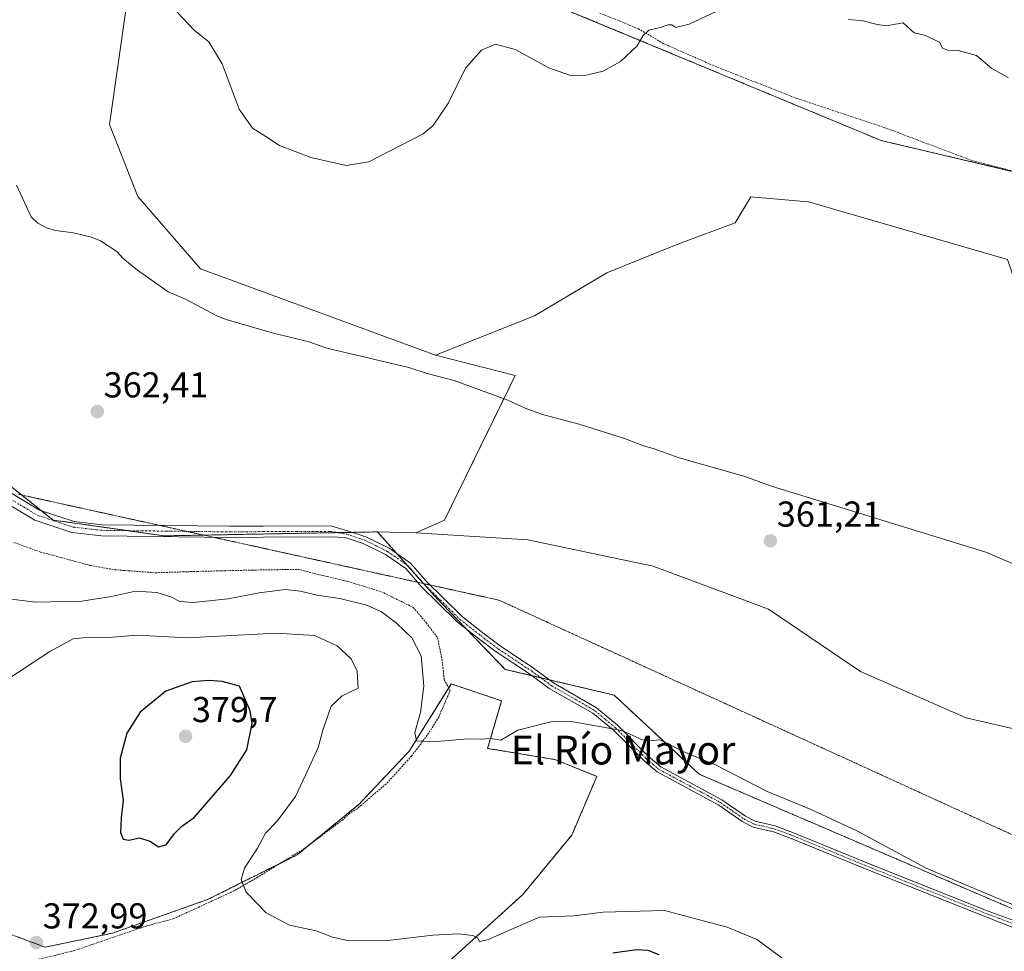
# Model space of a CAD drawing. Units: metres. Extents: x 580391 to 583850, y 4708077 to 4710431.
# Drawn here: x 581609 to 581883, y 4708663 to 4708923 of the extents above; entities that cross this region are included whole.
import ezdxf
from ezdxf.enums import TextEntityAlignment as Align

# ---------------------------------------------------------------- set-up
doc = ezdxf.new("R2010")
doc.units = ezdxf.units.M
doc.header["$MEASUREMENT"] = 0
for name, pattern in [('TRAZO_Y_PUNTO', [1, 0.5, -0.25, 0, -0.25]), ('TRAZOS', [0.75, 0.5, -0.25]), ('TRAZOS2', [0.375, 0.25, -0.125])]:
    doc.linetypes.add(name, pattern=pattern)
for name, color, linetype, lineweight in [('Arbolado forestal', 92, 'TRAZOS', 0), ('Arbolado forestal CxS', 92, 'Continuous', 0), ('Camino', 19, 'Continuous', 0), ('Camino Cxs', 19, 'Continuous', 0), ('Camino eje', 39, 'TRAZO_Y_PUNTO', 13), ('Carátula', 7, 'Continuous', 5), ('Corriente natural lineal', 142, 'Continuous', 13), ('Cultivos herbáceos CxS', 92, 'Continuous', 0), ('Curva de nivel maestra', 36, 'Continuous', 30), ('Curva de nivel normal', 36, 'Continuous', 0), ('Pastizal CxS', 92, 'Continuous', 0), ('Punto de cota en terreno', 7, 'Continuous', 0), ('Rótulo de punto de cota en terreno', 19, 'Continuous', 0), ('Texto cartográfico', 19, 'Continuous', 0), ('Valla', 19, 'TRAZOS', 0), ('Vía pecuaria eje', 92, 'TRAZOS2', 0)]:
    doc.layers.add(name, color=color, linetype=linetype, lineweight=lineweight)
doc.styles.add('Arial', font='txt', dxfattribs={"height": 0.2})

# ---------------------------------------------------------------- blocks, each defined once
blk = doc.blocks.new('*U170')
at = {"layer": 'Curva de nivel normal', "color": 36, "linetype": 'Continuous', "lineweight": 0}
for points in [[(581883.92, 4708906.37, 365), (581879.38, 4708908.96, 365), (581875.11, 4708912.54, 365), (581870.08, 4708913.96, 365), (581867.12, 4708913.98, 365), (581865.66, 4708914.61, 365), (581864.95, 4708916.17, 365), (581860.97, 4708918.11, 365), (581857.83, 4708918.88, 365), (581854.78, 4708921.66, 365), (581849.96, 4708920.76, 365), (581847.12, 4708921.28, 365), (581843.5, 4708922.16, 365), (581839.52, 4708922.59, 365)], [(581804.08, 4708925.44, 365), (581795.13, 4708921.23, 365), (581791.49, 4708920.32, 365), (581790.36, 4708921.05, 365), (581789.31, 4708921.1, 365), (581787.17, 4708920.34, 365), (581783.97, 4708919.59, 365), (581782.37, 4708918.14, 365), (581780.68, 4708915.22, 365), (581776.03, 4708910.85, 365), (581771.28, 4708908.17, 365), (581766.17, 4708906.98, 365), (581761.89, 4708907.09, 365), (581756.07, 4708909.1, 365), (581746.74, 4708914.24, 365), (581741.31, 4708915.67, 365), (581737.38, 4708913.99, 365), (581732.96, 4708909.04, 365), (581728.18, 4708899.37, 365), (581723.94, 4708893.09, 365), (581721.17, 4708890.71, 365), (581705.98, 4708882.95, 365), (581699.67, 4708881.9, 365), (581689.88, 4708884.16, 365), (581681.17, 4708887.44, 365), (581677.36, 4708889.95, 365), (581673.6, 4708892.27, 365), (581669.96, 4708897.56, 365), (581665.23, 4708910.21, 365), (581661.51, 4708916.32, 365), (581657.52, 4708919.47, 365), (581652.54, 4708924.68, 365)], [(581605.82, 4708761.23, 365), (581613.21, 4708760.32, 365), (581626.1, 4708760.63, 365), (581634.35, 4708761.88, 365), (581641.08, 4708763.4, 365), (581647, 4708763.03, 365), (581650.86, 4708761.85, 365), (581653.41, 4708760.57, 365), (581657.16, 4708760.29, 365), (581666.82, 4708761.23, 365), (581675.49, 4708762.93, 365), (581682.7, 4708763.84, 365), (581686.97, 4708763.45, 365), (581691.51, 4708762.26, 365), (581697.94, 4708761.38, 365), (581705.43, 4708759.52, 365), (581709.49, 4708757.69, 365), (581713.74, 4708754.46, 365), (581717.98, 4708750.4, 365), (581720.53, 4708745.38, 365), (581721.31, 4708736.95, 365), (581720.43, 4708729.63, 365), (581718.83, 4708724.02, 365), (581719.26, 4708721.78, 365), (581723.88, 4708721.47, 365), (581733.55, 4708722.34, 365), (581737.26, 4708722.18, 365), (581739.85, 4708722.38, 365), (581742.73, 4708721.94, 365), (581747.5, 4708724.74, 365), (581756.64, 4708727.03, 365), (581761.85, 4708727.25, 365), (581776.43, 4708724.58, 365), (581782.17, 4708722.02, 365), (581783.83, 4708721.74, 365), (581786.98, 4708722.02, 365), (581793.54, 4708718.73, 365), (581802.7, 4708714.96, 365), (581816.84, 4708707.61, 365), (581829.29, 4708702.54, 365), (581841.84, 4708696.7, 365), (581861.13, 4708686.31, 365), (581874.96, 4708680.47, 365), (581892.22, 4708673.2, 365)]]:
    blk.add_polyline3d(points, dxfattribs=at)
blk = doc.blocks.new('5PATER')
at = {"layer": 'Carátula', "linetype": 'Continuous', "lineweight": 5}
h = blk.add_hatch(color=250, dxfattribs=at)
edge = h.paths.add_edge_path()
edge.add_ellipse((0, 0.01), major_axis=(-1.33, -1.34), ratio=0.999422, start_angle=0, end_angle=360)

msp = doc.modelspace()

# ---------------------------------------------------------------- linework, layer by layer
at = {"layer": 'Arbolado forestal', "color": 92, "linetype": 'TRAZOS', "lineweight": 0}
for points in [[(581892.54, 4708878.51, 363.48), (581848.58, 4708888.86, 363.34), (581743.09, 4708932.7, 365.95), (581747.96, 4708943, 366.53), (581762.04, 4708959.79, 367.97), (581763.67, 4708970.63, 368.6), (581762.15, 4709002.98, 370.33), (581757.28, 4709041.45, 372.11), (581757.29, 4709041.46, 372.11), (581766.59, 4709049.95, 372.84), (581775.69, 4709058.25, 373.98), (581779.16, 4709060.5, 374.54), (581815.69, 4709084.17, 376.23), (581830.84, 4709093.99, 377.19), (581842.99, 4709100.18, 377.11), (581874.74, 4709116.37, 375.9), (581903.34, 4709129.28, 376.35)], [(581708.38, 4708779.91, 361.9), (581701.46, 4708779.78, 362.13), (581697.32, 4708779.7, 362.19), (581660.05, 4708779.01, 362.38), (581648.95, 4708778.81, 362.37), (581638.82, 4708780.25, 362.34), (581618.14, 4708783.21, 362.39), (581614.85, 4708785.82, 362.45), (581609.36, 4708790.18, 362.46), (581592.28, 4708803.74, 362.66), (581591.45, 4708804.39, 362.69), (581587.71, 4708806.61, 362.77), (581586.83, 4708807.14, 362.76), (581582.41, 4708809.76, 362.93), (581563.49, 4708820.98, 363.57)], [(581895.76, 4708632.14, 368.97), (581902.3, 4708665.2, 365.28), (581902.48, 4708666.13, 365.19), (581902.66, 4708667.06, 365.1), (581902.74, 4708667.42, 365.06), (581797.92, 4708712.46, 365.43), (581774.25, 4708734.47, 364.09), (581756.31, 4708738.71, 363.78), (581753.85, 4708739.3, 363.73), (581751.34, 4708739.89, 363.69), (581743.97, 4708741.63, 363.75), (581733.04, 4708752.98, 363.18), (581724.2, 4708762.16, 362.6), (581721.19, 4708765.54, 362.34), (581716.58, 4708770.71, 361.9), (581713.7, 4708773.94, 361.68), (581708.38, 4708779.91, 361.9)], [(581603.44, 4708668.97, 372.6), (581615.91, 4708664.29, 372.97), (581634.62, 4708668.19, 372.45), (581661.12, 4708677.54, 370.66), (581681.66, 4708687.81, 369.01), (581686.07, 4708690.01, 368.72), (581689.23, 4708692.6, 368.42), (581703.22, 4708704.05, 366.92), (581717.25, 4708718.86, 365.27), (581728.25, 4708736.46, 363.86), (581728.95, 4708737.57, 363.8), (581742.98, 4708732.89, 364.21), (581739.08, 4708719.64, 365.19), (581757.79, 4708716.52, 366.77), (581769.48, 4708711.84, 367.28), (581762.47, 4708695.47, 368.43), (581748.83, 4708678.93, 369.34), (581701.5, 4708636.01, 372.39)]]:
    msp.add_polyline3d(points, dxfattribs=at)
at = {"layer": 'Arbolado forestal CxS', "color": 92, "linetype": 'Continuous', "lineweight": 0}
for points in [[(582000.51, 4708853.08, 365.91), (581848.58, 4708888.86, 363.34), (581743.09, 4708932.7, 365.95), (581747.96, 4708943, 366.53), (581762.04, 4708959.79, 367.97), (581763.67, 4708970.63, 368.6), (581762.15, 4709002.98, 370.33), (581757.28, 4709041.45, 372.11), (581775.69, 4709058.25, 373.98), (581830.84, 4709093.99, 377.19), (581874.74, 4709116.37, 375.9), (581929.13, 4709140.91, 376.92)], [(581591.45, 4708804.39, 362.69), (581618.14, 4708783.21, 362.39), (581648.95, 4708778.81, 362.37), (581708.38, 4708779.9, 361.9), (581724.2, 4708762.16, 362.6), (581743.97, 4708741.63, 363.75), (581774.25, 4708734.47, 364.09), (581797.92, 4708712.46, 365.43), (581902.74, 4708667.42, 365.06)], [(581701.5, 4708636.01, 372.39), (581748.83, 4708678.93, 369.34), (581762.47, 4708695.47, 368.43), (581769.48, 4708711.84, 367.28), (581757.79, 4708716.52, 366.77), (581739.08, 4708719.64, 365.19), (581742.98, 4708732.89, 364.21), (581728.95, 4708737.57, 363.8), (581717.25, 4708718.86, 365.27), (581703.22, 4708704.05, 366.92), (581686.07, 4708690.01, 368.72), (581661.12, 4708677.54, 370.66), (581634.62, 4708668.19, 372.45), (581615.91, 4708664.29, 372.97), (581603.44, 4708668.97, 372.6)]]:
    msp.add_polyline3d(points, dxfattribs=at)
at = {"layer": 'Camino', "color": 19, "linetype": 'Continuous', "lineweight": 0}
for points in [[(581605.44, 4708791.35, 362.5), (581614.31, 4708786, 362.46), (581623.98, 4708782.76, 362.38), (581631.77, 4708781.89, 362.39), (581667.31, 4708781.46, 362.28), (581676.59, 4708781.53, 362.22), (581695.4, 4708781.61, 362.18), (581700.08, 4708780.23, 362.15), (581705.17, 4708778.57, 361.79), (581711.69, 4708775.34, 361.89), (581717.61, 4708771.21, 361.78), (581722.17, 4708766.02, 362.25), (581726.56, 4708761.7, 362.57), (581732.04, 4708756.3, 362.91), (581737.75, 4708751.84, 363.11), (581742.61, 4708748.15, 363.32), (581751.84, 4708742, 363.63), (581757.41, 4708737.91, 363.82), (581769.35, 4708730.88, 364.35), (581775.19, 4708726.06, 364.84), (581783.79, 4708717.43, 365.49), (581787.24, 4708714.5, 365.56), (581804.31, 4708705.31, 365.97), (581810.81, 4708700.74, 366.09), (581813.58, 4708699.36, 366.11), (581819.11, 4708698.08, 366.06), (581824.23, 4708696.15, 365.98), (581846.45, 4708687.07, 365.85), (581878.43, 4708674.35, 365.49), (581885.56, 4708671.72, 365.36)], [(581886.18, 4708669.44, 365.59), (581877.79, 4708672.75, 365.72), (581845.8, 4708685.47, 366.07), (581823.6, 4708694.55, 366.26), (581818.61, 4708696.43, 366.36), (581812.99, 4708697.73, 366.44), (581809.93, 4708699.26, 366.37), (581803.41, 4708703.85, 366.18), (581786.26, 4708713.07, 365.72), (581782.63, 4708716.16, 365.67), (581774.03, 4708724.78, 365.07), (581768.37, 4708729.46, 364.5), (581756.21, 4708736.34, 363.87), (581750.69, 4708740.36, 363.7), (581741.45, 4708746.52, 363.47), (581736.53, 4708750.25, 363.23), (581730.72, 4708754.79, 363.08), (581725.16, 4708760.28, 362.73), (581720.71, 4708764.64, 362.46), (581716.27, 4708769.71, 362.07), (581710.67, 4708773.62, 361.86), (581704.41, 4708776.71, 361.94), (581699.46, 4708778.33, 362.16), (581695.14, 4708778.5, 362.24), (581676.61, 4708778.43, 362.24), (581667.31, 4708778.35, 362.29), (581631.57, 4708778.79, 362.29), (581623.31, 4708779.71, 362.39), (581613, 4708783.16, 362.49), (581603.59, 4708788.85, 362.61)]]:
    msp.add_polyline3d(points, dxfattribs=at)
at = {"layer": 'Camino Cxs', "color": 19, "linetype": 'Continuous', "lineweight": 0}
for points in [[(581605.44, 4708791.35, 362.5), (581614.31, 4708786, 362.46), (581623.98, 4708782.76, 362.38), (581631.77, 4708781.89, 362.39), (581667.31, 4708781.46, 362.28), (581676.59, 4708781.53, 362.22), (581695.4, 4708781.61, 362.18), (581700.08, 4708780.23, 362.15), (581705.17, 4708778.57, 361.79), (581711.69, 4708775.34, 361.89), (581717.61, 4708771.21, 361.78), (581722.17, 4708766.02, 362.25), (581726.56, 4708761.7, 362.57), (581732.04, 4708756.3, 362.91), (581737.75, 4708751.84, 363.11), (581742.61, 4708748.15, 363.32), (581751.84, 4708742, 363.63), (581757.41, 4708737.91, 363.82), (581769.35, 4708730.88, 364.35), (581775.19, 4708726.06, 364.84), (581783.79, 4708717.43, 365.49), (581787.24, 4708714.5, 365.56), (581804.31, 4708705.31, 365.97), (581810.81, 4708700.74, 366.09), (581813.58, 4708699.36, 366.11), (581819.11, 4708698.08, 366.06), (581824.23, 4708696.15, 365.98), (581846.45, 4708687.07, 365.85), (581878.43, 4708674.35, 365.49), (581885.56, 4708671.72, 365.36)], [(581886.18, 4708669.44, 365.59), (581877.79, 4708672.75, 365.72), (581845.8, 4708685.47, 366.07), (581823.6, 4708694.55, 366.26), (581818.61, 4708696.43, 366.36), (581812.99, 4708697.73, 366.44), (581809.93, 4708699.26, 366.37), (581803.41, 4708703.85, 366.18), (581786.26, 4708713.07, 365.72), (581782.63, 4708716.16, 365.67), (581774.03, 4708724.78, 365.07), (581768.37, 4708729.46, 364.5), (581756.21, 4708736.34, 363.87), (581750.69, 4708740.36, 363.7), (581741.45, 4708746.52, 363.47), (581736.53, 4708750.25, 363.23), (581730.72, 4708754.79, 363.08), (581725.16, 4708760.28, 362.73), (581720.71, 4708764.64, 362.46), (581716.27, 4708769.71, 362.07), (581710.67, 4708773.62, 361.86), (581704.41, 4708776.71, 361.94), (581699.46, 4708778.33, 362.16), (581695.14, 4708778.5, 362.24), (581676.61, 4708778.43, 362.24), (581667.31, 4708778.35, 362.29), (581631.57, 4708778.79, 362.29), (581623.31, 4708779.71, 362.39), (581613, 4708783.16, 362.49), (581603.59, 4708788.85, 362.61)]]:
    msp.add_polyline3d(points, dxfattribs=at)
at = {"layer": 'Camino eje', "color": 39, "linetype": 'TRAZO_Y_PUNTO', "lineweight": 13}
msp.add_polyline3d([(581604.52, 4708790.1, 362.54), (581608.95, 4708787.43, 362.48), (581613.66, 4708784.58, 362.46), (581618.81, 4708782.86, 362.39), (581623.65, 4708781.24, 362.38), (581631.67, 4708780.34, 362.34), (581649.54, 4708780.12, 362.36), (581667.31, 4708779.91, 362.29), (581671.96, 4708779.95, 362.26), (581676.6, 4708779.98, 362.23), (581685.87, 4708780.02, 362.23), (581695.27, 4708780.06, 362.21), (581699.77, 4708779.28, 362.15), (581704.79, 4708777.64, 361.87), (581711.18, 4708774.48, 361.87), (581716.94, 4708770.46, 361.92), (581721.44, 4708765.33, 362.37), (581725.86, 4708760.99, 362.66), (581731.38, 4708755.54, 363.01), (581737.14, 4708751.05, 363.17), (581742.03, 4708747.34, 363.4), (581751.26, 4708741.18, 363.66), (581756.8, 4708737.15, 363.85), (581768.86, 4708730.17, 364.42), (581771.78, 4708727.76, 364.63), (581774.61, 4708725.42, 364.95), (581778.91, 4708721.11, 365.33), (581783.21, 4708716.8, 365.58), (581784.94, 4708715.33, 365.62), (581786.75, 4708713.79, 365.62), (581795.33, 4708709.18, 365.9), (581803.86, 4708704.58, 366.08), (581807.11, 4708702.3, 366.21), (581810.37, 4708700, 366.23), (581811.76, 4708699.31, 366.21), (581813.29, 4708698.55, 366.25), (581818.86, 4708697.26, 366.21), (581823.92, 4708695.35, 366.12), (581835.03, 4708690.81, 365.99), (581846.13, 4708686.27, 365.95), (581878.11, 4708673.55, 365.59), (581881.68, 4708672.24, 365.6), (581885.87, 4708670.58, 365.47)], dxfattribs=at)
at = {"layer": 'Corriente natural lineal', "color": 142, "linetype": 'Continuous', "lineweight": 13}
msp.add_polyline3d([(581607.92, 4708876.48, 362.85), (581611.98, 4708867.62, 362.35), (581613.86, 4708865.86, 362.31), (581616.29, 4708864.57, 362.25), (581618.76, 4708863.78, 362.22), (581623.81, 4708863.16, 362.36), (581628.77, 4708861.95, 362.57), (581631.32, 4708860.94, 362.73), (581635.85, 4708858, 362.67), (581637.66, 4708856.05, 362.67), (581641.65, 4708852.78, 362.59), (581650.18, 4708846.74, 362.66), (581655.02, 4708844.68, 362.42), (581663.72, 4708840.09, 362.43), (581666.32, 4708839.03, 362.32), (581679.09, 4708835.28, 362.33), (581689.28, 4708832.79, 362.52), (581694.31, 4708831.05, 362.74), (581717.12, 4708825.7, 362.32), (581722.26, 4708823.97, 362.2), (581729.76, 4708822.04, 362.06), (581744.71, 4708816.57, 361.82), (581749.5, 4708814.33, 361.74), (581754.37, 4708812.62, 361.85), (581764.56, 4708809.86, 361.69), (581777.49, 4708805.8, 361.69), (581782.47, 4708803.85, 361.69), (581785.14, 4708803.15, 361.91), (581792.42, 4708800.48, 361.77), (581810.4, 4708795.42, 361.62), (581818.08, 4708792.61, 361.54), (581877.75, 4708774.24, 360.89), (581898.22, 4708765.57, 360.93)], dxfattribs=at)
at = {"layer": 'Cultivos herbáceos CxS', "color": 92, "linetype": 'Continuous', "lineweight": 0}
for points in [[(581929.13, 4709140.91, 376.92), (581874.74, 4709116.37, 375.9), (581830.84, 4709093.99, 377.19), (581775.69, 4709058.25, 373.98), (581757.28, 4709041.45, 372.11), (581762.15, 4709002.98, 370.33), (581763.67, 4708970.63, 368.6), (581762.04, 4708959.79, 367.97), (581747.96, 4708943, 366.53), (581743.09, 4708932.7, 365.95), (581848.58, 4708888.86, 363.34), (582000.51, 4708853.08, 365.91)], [(581892.54, 4708878.51, 363.48), (581848.58, 4708888.86, 363.34), (581743.09, 4708932.7, 365.95), (581747.96, 4708943, 366.53), (581762.04, 4708959.79, 367.97), (581763.67, 4708970.63, 368.6), (581762.15, 4709002.98, 370.33), (581757.28, 4709041.45, 372.11), (581757.29, 4709041.46, 372.11), (581766.59, 4709049.95, 372.84), (581775.69, 4709058.25, 373.98), (581779.16, 4709060.5, 374.54), (581815.69, 4709084.17, 376.23), (581830.84, 4709093.99, 377.19), (581842.99, 4709100.18, 377.11), (581874.74, 4709116.37, 375.9), (581903.34, 4709129.28, 376.35)], [(581724.6, 4708829.14, 361.71), (581659.17, 4708853.14, 362.54), (581641.69, 4708873.24, 362.31), (581633.83, 4708893.35, 362.68), (581638.39, 4708925.19, 363.65), (581633.61, 4708954.55, 363.9)], [(581883.78, 4708855.7, 361.99), (581828.37, 4708871.75, 362.18), (581828.21, 4708871.77, 362.17), (581812.33, 4708873.21, 362.16), (581807.96, 4708865.91, 361.97), (581792.45, 4708860.24, 361.9), (581772.27, 4708851.99, 361.98), (581752.09, 4708840.06, 361.92), (581724.6, 4708829.14, 361.71), (581659.17, 4708853.14, 362.54), (581641.69, 4708873.24, 362.31), (581633.83, 4708893.35, 362.68), (581638.39, 4708925.19, 363.65)], [(582077.56, 4708788.6, 364.58), (582071.66, 4708786.66, 363.09), (582069.13, 4708785.83, 362.95), (582068.15, 4708771, 361.27), (582056.37, 4708770.53, 361.01), (582035.92, 4708774.46, 360.73), (582016.48, 4708781.26, 360.98), (581919.53, 4708819, 361.33), (581892.54, 4708830.35, 361.4), (581883.78, 4708855.7, 361.99), (581828.37, 4708871.75, 362.18), (581828.2, 4708871.77, 362.17), (581812.33, 4708873.21, 362.16), (581807.96, 4708865.92, 361.97), (581792.45, 4708860.24, 361.9), (581772.27, 4708851.99, 361.98), (581752.09, 4708840.06, 361.92), (581724.6, 4708829.14, 361.71)], [(581895.76, 4708632.14, 368.97), (581902.3, 4708665.2, 365.28), (581902.48, 4708666.13, 365.19), (581902.66, 4708667.06, 365.1), (581902.74, 4708667.42, 365.06), (581797.92, 4708712.46, 365.43), (581774.25, 4708734.47, 364.09), (581756.31, 4708738.71, 363.78), (581753.85, 4708739.3, 363.73), (581751.34, 4708739.89, 363.69), (581743.97, 4708741.63, 363.75), (581733.04, 4708752.98, 363.18), (581724.2, 4708762.16, 362.6), (581721.19, 4708765.54, 362.34), (581716.58, 4708770.71, 361.9), (581713.7, 4708773.94, 361.68), (581708.38, 4708779.91, 361.9)], [(581708.38, 4708779.91, 361.9), (581719.12, 4708779.63, 361.85)], [(581895.76, 4708632.14, 368.97), (581902.74, 4708667.42, 365.06), (581797.92, 4708712.46, 365.43), (581774.25, 4708734.47, 364.09), (581743.97, 4708741.63, 363.75), (581724.2, 4708762.16, 362.6), (581708.38, 4708779.9, 361.9), (581719.12, 4708779.63, 361.85), (581719.12, 4708779.63, 361.85), (581750.26, 4708777.69, 361.47), (581785.11, 4708770.35, 361.54), (581817.22, 4708758.43, 361.34), (581842.9, 4708741, 361.32), (581872.25, 4708728.16, 360.96), (581908.02, 4708719.9, 360.71), (581950.22, 4708698.81, 361.1), (581976.82, 4708687.8, 362.03), (582003.52, 4708691.26, 361.77), (582003.94, 4708691.28, 361.77), (582039.65, 4708692.96, 361.2), (582099.08, 4708657.74, 359.6)], [(581719.12, 4708779.63, 361.85), (581750.26, 4708777.69, 361.47), (581785.11, 4708770.35, 361.54), (581817.22, 4708758.43, 361.34), (581842.9, 4708741, 361.32), (581872.25, 4708728.16, 360.96), (581908.02, 4708719.9, 360.71), (581950.22, 4708698.81, 361.09), (581976.82, 4708687.8, 362.03), (582003.52, 4708691.26, 361.77), (582003.94, 4708691.28, 361.77), (582039.65, 4708692.96, 361.2), (582099.08, 4708657.74, 359.6)], [(581603.44, 4708668.97, 372.6), (581615.91, 4708664.29, 372.97), (581634.62, 4708668.19, 372.45), (581661.12, 4708677.54, 370.66), (581686.07, 4708690.01, 368.72), (581703.22, 4708704.05, 366.92), (581717.25, 4708718.86, 365.27), (581728.95, 4708737.57, 363.8), (581742.98, 4708732.89, 364.21), (581739.08, 4708719.64, 365.19), (581757.79, 4708716.52, 366.77), (581769.48, 4708711.84, 367.28), (581762.47, 4708695.47, 368.43), (581748.83, 4708678.93, 369.34), (581701.5, 4708636.01, 372.39)], [(581603.44, 4708668.97, 372.6), (581615.91, 4708664.29, 372.97), (581634.62, 4708668.19, 372.45), (581661.12, 4708677.54, 370.66), (581681.66, 4708687.81, 369.01), (581686.07, 4708690.01, 368.72), (581689.23, 4708692.6, 368.42), (581703.22, 4708704.05, 366.92), (581717.25, 4708718.86, 365.27), (581728.25, 4708736.46, 363.86), (581728.95, 4708737.57, 363.8), (581742.98, 4708732.89, 364.21), (581739.08, 4708719.64, 365.19), (581757.79, 4708716.52, 366.77), (581769.48, 4708711.84, 367.28), (581762.47, 4708695.47, 368.43), (581748.83, 4708678.93, 369.34), (581701.5, 4708636.01, 372.39)]]:
    msp.add_polyline3d(points, dxfattribs=at)
at = {"layer": 'Curva de nivel maestra', "color": 36, "linetype": 'Continuous', "lineweight": 30}
for points in [[(581647.42, 4708692.24, 375), (581649.6, 4708692.8, 375), (581651.95, 4708695.9, 375), (581654, 4708697.97, 375), (581657.41, 4708700.38, 375), (581667.48, 4708712.04, 375), (581672.08, 4708719.26, 375), (581673.56, 4708726.52, 375), (581673.01, 4708730.05, 375), (581670.04, 4708736.91, 375), (581665.17, 4708738.27, 375), (581661.44, 4708738.58, 375), (581656.84, 4708738.18, 375), (581649.54, 4708735.6, 375), (581642.34, 4708729.73, 375), (581638.66, 4708723.86, 375), (581636.75, 4708716.87, 375), (581636.78, 4708711.17, 375), (581637.61, 4708705.26, 375), (581637.03, 4708700.34, 375), (581636.92, 4708696.19, 375), (581637.61, 4708694.32, 375), (581639.22, 4708694.06, 375), (581642.22, 4708694.76, 375), (581645.04, 4708693.82, 375), (581647.42, 4708692.24, 375)], [(581786.81, 4708662.17, 375), (581783.74, 4708663.35, 375), (581780.5, 4708663.56, 375), (581773.94, 4708662.65, 375)]]:
    msp.add_polyline3d(points, dxfattribs=at)
at = {"layer": 'Curva de nivel normal', "color": 36, "linetype": 'Continuous', "lineweight": 0}
msp.add_polyline3d([(581604.16, 4708738.02, 370), (581617.18, 4708746.64, 370), (581623.68, 4708750.1, 370), (581628.16, 4708750.64, 370), (581633.57, 4708750.54, 370), (581641.49, 4708751.18, 370), (581655.58, 4708750.43, 370), (581680.25, 4708751.67, 370), (581690.85, 4708751.04, 370), (581697.24, 4708748.22, 370), (581701.09, 4708744.6, 370), (581702.77, 4708741.1, 370), (581703.02, 4708736.36, 370), (581698.59, 4708734.24, 370), (581695.53, 4708731.36, 370), (581693.28, 4708725.03, 370), (581691.92, 4708719.92, 370), (581689, 4708713.59, 370), (581685.6, 4708706.25, 370), (581680.5, 4708699.36, 370), (581677.26, 4708696.03, 370), (581675.03, 4708691.89, 370), (581671.44, 4708686.28, 370), (581670.48, 4708683.1, 370), (581671.91, 4708679.63, 370), (581677.39, 4708673.87, 370), (581683.93, 4708670.4, 370), (581691.34, 4708668.81, 370), (581695.9, 4708667.08, 370), (581700.58, 4708666.1, 370), (581711.27, 4708666.12, 370), (581723.83, 4708667.68, 370), (581731, 4708668.05, 370), (581734.93, 4708667.55, 370), (581736.22, 4708666.93, 370), (581736.83, 4708665.88, 370), (581739.05, 4708666.3, 370), (581746.67, 4708669.7, 370), (581753.52, 4708672.64, 370), (581763.03, 4708672.99, 370), (581771.19, 4708674.07, 370), (581778.08, 4708674.26, 370), (581788.28, 4708674.46, 370), (581798.02, 4708671.86, 370), (581805.77, 4708669.88, 370), (581813.98, 4708666.47, 370), (581820.92, 4708661.34, 370)], dxfattribs=at)
at = {"layer": 'Pastizal CxS', "color": 92, "linetype": 'Continuous', "lineweight": 0}
for points in [[(581724.6, 4708829.14, 361.71), (581659.17, 4708853.14, 362.54), (581641.69, 4708873.24, 362.31), (581633.83, 4708893.35, 362.68), (581638.39, 4708925.19, 363.65), (581633.61, 4708954.55, 363.9)], [(581638.39, 4708925.19, 363.65), (581633.83, 4708893.35, 362.68), (581641.69, 4708873.24, 362.31), (581659.17, 4708853.14, 362.54), (581724.6, 4708829.14, 361.71), (581746.73, 4708823.48, 361.51), (581727.09, 4708783.21, 361.74), (581719.12, 4708779.63, 361.85), (581708.38, 4708779.9, 361.9), (581648.95, 4708778.81, 362.37), (581618.14, 4708783.21, 362.39), (581591.45, 4708804.39, 362.69), (581563.49, 4708820.98, 363.57), (581560.8, 4708843.93, 363.67), (581536, 4708895.35, 364.26), (581547.2, 4708896.76, 364.28), (581574.57, 4708897.18, 363.45), (581573.19, 4708901.77, 363.56), (581554.37, 4708913.71, 363.89), (581546.02, 4708928.66, 363.79)], [(581908.02, 4708719.9, 360.71), (581872.25, 4708728.16, 360.96), (581842.9, 4708741, 361.32), (581817.22, 4708758.43, 361.34), (581785.11, 4708770.35, 361.54), (581750.26, 4708777.69, 361.47), (581719.12, 4708779.63, 361.85), (581727.09, 4708783.21, 361.74), (581746.73, 4708823.48, 361.51), (581724.6, 4708829.14, 361.71), (581752.09, 4708840.06, 361.92), (581772.27, 4708851.99, 361.98), (581792.45, 4708860.24, 361.9), (581807.96, 4708865.91, 361.97), (581812.33, 4708873.21, 362.16), (581828.21, 4708871.77, 362.17), (581828.37, 4708871.75, 362.18), (581883.78, 4708855.7, 361.99)], [(582077.56, 4708788.6, 364.58), (582071.66, 4708786.66, 363.09), (582069.13, 4708785.83, 362.95), (582068.15, 4708771, 361.27), (582056.37, 4708770.53, 361.01), (582035.92, 4708774.46, 360.73), (582016.48, 4708781.26, 360.98), (581919.53, 4708819, 361.33), (581892.54, 4708830.35, 361.4), (581883.78, 4708855.7, 361.99), (581828.37, 4708871.75, 362.18), (581828.2, 4708871.77, 362.17), (581812.33, 4708873.21, 362.16), (581807.96, 4708865.92, 361.97), (581792.45, 4708860.24, 361.9), (581772.27, 4708851.99, 361.98), (581752.09, 4708840.06, 361.92), (581724.6, 4708829.14, 361.71)], [(581719.12, 4708779.63, 361.85), (581727.09, 4708783.21, 361.74), (581743.56, 4708816.99, 361.88), (581746.73, 4708823.48, 361.51), (581724.6, 4708829.14, 361.71)], [(581708.38, 4708779.91, 361.9), (581701.46, 4708779.78, 362.13), (581697.32, 4708779.7, 362.19), (581660.05, 4708779.01, 362.38), (581648.95, 4708778.81, 362.37), (581638.82, 4708780.25, 362.34), (581618.14, 4708783.21, 362.39), (581614.85, 4708785.82, 362.45), (581609.36, 4708790.18, 362.46), (581592.28, 4708803.74, 362.66), (581591.45, 4708804.39, 362.69), (581587.71, 4708806.61, 362.77), (581586.83, 4708807.14, 362.76), (581582.41, 4708809.76, 362.93), (581563.49, 4708820.98, 363.57)], [(581708.38, 4708779.91, 361.9), (581719.12, 4708779.63, 361.85)], [(581719.12, 4708779.63, 361.85), (581750.26, 4708777.69, 361.47), (581785.11, 4708770.35, 361.54), (581817.22, 4708758.43, 361.34), (581842.9, 4708741, 361.32), (581872.25, 4708728.16, 360.96), (581908.02, 4708719.9, 360.71), (581950.22, 4708698.81, 361.09), (581976.82, 4708687.8, 362.03), (582003.52, 4708691.26, 361.77), (582003.94, 4708691.28, 361.77), (582039.65, 4708692.96, 361.2), (582099.08, 4708657.74, 359.6)]]:
    msp.add_polyline3d(points, dxfattribs=at)
at = {"layer": 'Valla', "color": 19, "linetype": 'TRAZOS', "lineweight": 0}
for points in [[(581897.08, 4708877.34, 365.81), (581873.85, 4708883.31, 363.68), (581849.67, 4708892.43, 363.78), (581825.17, 4708900.59, 363.73), (581801.93, 4708909.71, 366.73), (581787.94, 4708915.89, 366.3), (581781.03, 4708919.98, 365.3), (581770.35, 4708924.36, 366.99)], [(581607.19, 4708776.98, 363.01), (581614.6, 4708774.3, 362.77), (581628.44, 4708770.58, 362.67), (581635.32, 4708769.36, 362.84), (581646.57, 4708768.53, 362.74), (581658.19, 4708768.9, 362.56), (581673.48, 4708769.27, 362.83), (581686.51, 4708769.47, 362.5), (581690.78, 4708768.34, 362.41), (581700.17, 4708766.11, 365.93), (581709.55, 4708763.23, 365.99), (581718.37, 4708758.88, 363)], [(581718.37, 4708758.88, 363), (581721.98, 4708754.61, 363.14), (581725.14, 4708750.43, 363.55), (581726.35, 4708744.47, 363.8), (581727.01, 4708738.71, 364.1), (581728.64, 4708735.75, 363.88), (581725.48, 4708728.36, 364.4), (581722.68, 4708723.89, 364.9), (581717.96, 4708717.55, 365.41), (581710.85, 4708709.78, 366.11), (581702.76, 4708702.84, 367.06), (581700.6, 4708701.49, 367.32), (581698.73, 4708699.76, 367.51), (581688.21, 4708691.83, 368.58), (581681.71, 4708687.84, 369.1), (581675.09, 4708683.8, 369.64), (581668.51, 4708679.98, 370.17), (581651.73, 4708672.24, 371.51), (581644.05, 4708670.18, 371.95), (581624.05, 4708663.34, 373), (581614.01, 4708660.89, 373.1)]]:
    msp.add_polyline3d(points, dxfattribs=at)
at = {"layer": 'Vía pecuaria eje', "color": 92, "linetype": 'TRAZOS2', "lineweight": 0}
msp.add_polyline3d([(581608.58, 4708790.35, 362.47), (581613.36, 4708789.3, 362.46), (581618.13, 4708788.25, 362.49), (581622.9, 4708787.19, 362.46), (581627.68, 4708786.14, 362.43), (581632.45, 4708785.09, 362.42), (581637.22, 4708784.04, 362.39), (581642, 4708782.99, 362.36), (581646.77, 4708781.94, 362.33), (581647.86, 4708781.7, 362.33), (581651.54, 4708780.88, 362.36), (581655.33, 4708780.05, 362.35), (581656.32, 4708779.83, 362.35), (581661.09, 4708778.78, 362.4), (581662.79, 4708778.41, 362.38), (581665.86, 4708777.73, 362.31), (581670.64, 4708776.68, 362.28), (581675.41, 4708775.63, 362.29), (581680.18, 4708774.57, 362.26), (581684.96, 4708773.52, 362.31), (581689.73, 4708772.47, 362.28), (581694.5, 4708771.42, 362.27), (581699.28, 4708770.37, 362.26), (581704.05, 4708769.31, 362.23), (581708.82, 4708768.26, 362.22), (581713.6, 4708767.21, 362.27), (581718.37, 4708766.16, 362.29), (581719.62, 4708765.88, 362.3), (581721.27, 4708765.52, 362.34), (581723.07, 4708765.12, 362.35), (581723.14, 4708765.11, 362.35), (581727.92, 4708764.06, 362.34), (581732.69, 4708763, 362.39), (581737.46, 4708761.95, 362.4), (581742.24, 4708760.9, 362.43), (581746.74, 4708758.84, 362.49), (581751.24, 4708756.79, 362.58), (581755.74, 4708754.73, 362.65), (581760.24, 4708752.67, 362.73), (581764.74, 4708750.61, 362.8), (581769.24, 4708748.55, 362.83), (581773.75, 4708746.5, 362.96), (581778.25, 4708744.44, 363.09), (581782.75, 4708742.38, 363.23), (581787.25, 4708740.32, 363.38), (581791.75, 4708738.26, 363.48), (581796.25, 4708736.21, 363.56), (581800.75, 4708734.15, 363.59), (581805.26, 4708732.09, 363.6), (581809.76, 4708730.03, 363.58), (581814.26, 4708727.98, 363.54), (581818.76, 4708725.92, 363.45), (581823.26, 4708723.86, 363.36), (581827.76, 4708721.8, 363.31), (581832.27, 4708719.74, 363.23), (581836.77, 4708717.69, 363.2), (581841.27, 4708715.63, 363.17), (581845.77, 4708713.57, 363.15), (581850.27, 4708711.51, 363.16), (581854.77, 4708709.46, 363.2), (581859.27, 4708707.4, 363.26), (581863.78, 4708705.34, 363.32), (581868.28, 4708703.28, 363.32), (581872.78, 4708701.22, 363.27), (581877.28, 4708699.17, 363.2), (581881.78, 4708697.11, 363.12), (581886.28, 4708695.05, 363.14)], dxfattribs=at)

# ---------------------------------------------------------------- block references
at = {"layer": 'Curva de nivel normal', "color": 36, "linetype": 'Continuous', "lineweight": 0}
msp.add_blockref('*U170', (0, 0), dxfattribs=at)
at = {"layer": 'Punto de cota en terreno', "linetype": 'Continuous', "lineweight": 0}
for p in [(581630.43, 4708813.4, 362.41), (581817.79, 4708777.42, 361.21), (581655, 4708723, 379.7), (581613.47, 4708665.56, 372.99)]:
    msp.add_blockref('5PATER', p, dxfattribs=at)

# ---------------------------------------------------------------- texts
at = {"layer": 'Rótulo de punto de cota en terreno', "color": 19, "linetype": 'Continuous', "lineweight": 0, "style": 'Arial'}
for s, p in [('362,41', (581632.19, 4708815.16)), ('361,21', (581819.55, 4708779.18)), ('379,7', (581656.76, 4708724.76)), ('372,99', (581615.23, 4708667.32))]:
    msp.add_text(s, height=7, dxfattribs=at).set_placement(p, align=Align.BOTTOM_LEFT)
at = {"layer": 'Texto cartográfico', "color": 19, "linetype": 'Continuous', "lineweight": 0, "style": 'Arial'}
msp.add_text('El Río Mayor', height=8, dxfattribs=at).set_placement((581776.79, 4708719.15), align=Align.MIDDLE_CENTER)

doc.saveas('drawing.dxf')
